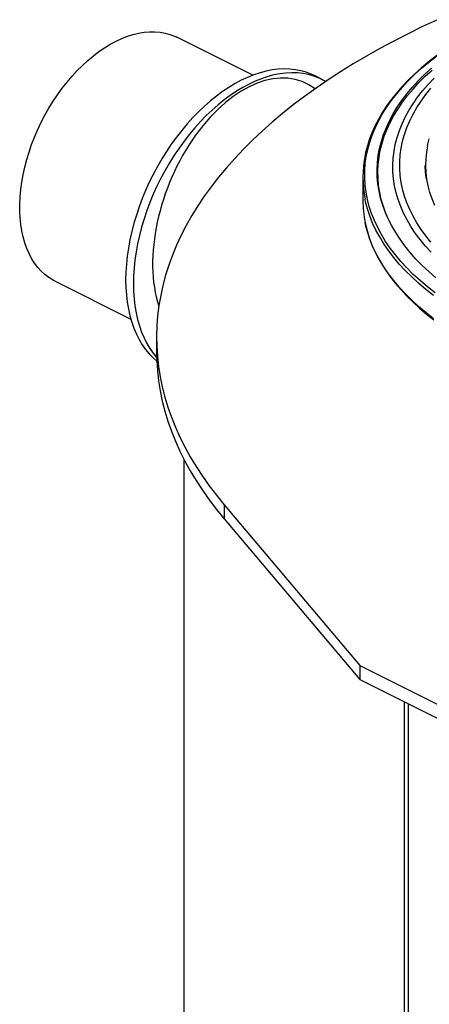
# Model space of a CAD drawing. Units: millimetres. Extents: x 69184 to 80732, y 10224 to 18440.
# Drawn here: x 77929 to 78230, y 15256 to 15978 of the extents above; entities that cross this region are included whole.
import ezdxf

# ---------------------------------------------------------------- set-up
doc = ezdxf.new("R2010")
doc.units = ezdxf.units.MM

# ---------------------------------------------------------------- blocks, each defined once
blk = doc.blocks.new('93025.01 - iso')
for p, q in [((-1944.38, 2547.08), (-1999.98, 2574.88)), ((-1893.45, 2543.98), (-1899.11, 2546.8)), ((-1863.6, 2472.26), (-1863.6, 2455.31)), ((-2089.42, 2395.99), (-2033.83, 2368.2)), ((-2014.97, 2354.76), (-2014.97, 2344.36)), ((-1994.97, 2265.62), (-1994.97, 1045.33)), ((-1965.35, 2232.23), (-1865.8, 2114.34)), ((-1965.35, 2232.23), (-1965.35, 2221.83)), ((-1965.35, 2221.83), (-1865.8, 2103.95)), ((-1865.8, 2114.34), (-423.3, 1393.09)), ((-1865.8, 2114.34), (-1865.8, 2103.95)), ((-1865.8, 2103.95), (-423.3, 1382.7)), ((-1833.37, 2087.73), (-1833.37, 804.91)), ((-1830.44, 2086.27), (-1830.44, 801.37))]:
    blk.add_line(p, q)
at = {"flags": 128}
for points in [[(-1808.84, 2587.8), (-1819.76, 2582.71), (-1830.44, 2577.49), (-1840.88, 2572.15), (-1851.05, 2566.69), (-1860.96, 2561.11), (-1870.61, 2555.41), (-1879.98, 2549.6), (-1889.08, 2543.68), (-1897.89, 2537.66), (-1906.41, 2531.53), (-1914.65, 2525.3), (-1922.58, 2518.98), (-1930.21, 2512.56), (-1937.54, 2506.06), (-1944.55, 2499.47), (-1951.25, 2492.8), (-1957.64, 2486.05), (-1963.7, 2479.23), (-1969.43, 2472.33), (-1974.84, 2465.38), (-1979.92, 2458.36), (-1984.66, 2451.28), (-1989.07, 2444.14), (-1993.14, 2436.96), (-1996.86, 2429.73), (-2000.24, 2422.46), (-2003.28, 2415.15), (-2005.97, 2407.81), (-2008.31, 2400.44), (-2010.3, 2393.04), (-2011.94, 2385.62), (-2013.22, 2378.18), (-2014.16, 2370.73), (-2014.74, 2363.27), (-2014.96, 2355.81), (-2014.84, 2348.35), (-2014.36, 2340.88), (-2013.52, 2333.43), (-2012.33, 2325.99), (-2010.8, 2318.57), (-2008.9, 2311.16), (-2006.66, 2303.78), (-2004.07, 2296.43), (-2001.13, 2289.11), (-1997.85, 2281.83), (-1994.22, 2274.59), (-1990.25, 2267.39), (-1985.94, 2260.24), (-1981.29, 2253.15), (-1976.31, 2246.11), (-1971, 2239.14), (-1965.35, 2232.23)], [(-1810.63, 2387.51), (-1816.25, 2391.95), (-1821.57, 2396.48), (-1826.59, 2401.1), (-1831.29, 2405.8), (-1835.68, 2410.57), (-1839.75, 2415.41), (-1843.49, 2420.32), (-1846.9, 2425.29), (-1849.98, 2430.32), (-1852.72, 2435.39), (-1855.12, 2440.5), (-1857.18, 2445.66), (-1858.89, 2450.84), (-1860.26, 2456.05), (-1861.27, 2461.28), (-1861.94, 2466.52), (-1862.26, 2471.77), (-1862.22, 2477.03), (-1861.84, 2482.28), (-1861.1, 2487.52), (-1860.02, 2492.74), (-1858.58, 2497.95), (-1856.8, 2503.13), (-1854.68, 2508.27), (-1852.21, 2513.38), (-1849.4, 2518.44), (-1846.26, 2523.46), (-1842.78, 2528.41), (-1838.98, 2533.31), (-1834.85, 2538.14), (-1830.4, 2542.9), (-1825.63, 2547.58), (-1820.55, 2552.18), (-1815.17, 2556.7), (-1809.5, 2561.12)], [(-1767.68, 2586.44), (-1772.35, 2584.15), (-1779.26, 2580.52), (-1785.95, 2576.78), (-1792.4, 2572.93), (-1798.61, 2568.99), (-1804.56, 2564.94), (-1810.26, 2560.8), (-1815.7, 2556.57), (-1820.86, 2552.25), (-1825.76, 2547.85), (-1830.37, 2543.37), (-1834.71, 2538.82), (-1838.75, 2534.2), (-1842.5, 2529.52), (-1845.95, 2524.78), (-1849.11, 2519.98), (-1851.96, 2515.14), (-1854.5, 2510.25), (-1856.73, 2505.32), (-1858.65, 2500.36), (-1860.26, 2495.38), (-1861.56, 2490.37), (-1861.87, 2488.77)], [(-2089.42, 2395.99), (-2090.86, 2396.75), (-2093.95, 2398.67), (-2096.87, 2400.89), (-2099.61, 2403.41), (-2102.15, 2406.22), (-2104.49, 2409.31), (-2106.62, 2412.66), (-2108.54, 2416.27), (-2110.22, 2420.12), (-2111.68, 2424.21), (-2112.91, 2428.5), (-2113.89, 2433), (-2114.63, 2437.68), (-2115.13, 2442.53), (-2115.38, 2447.53), (-2115.38, 2452.66), (-2115.13, 2457.91), (-2114.63, 2463.25), (-2113.89, 2468.68), (-2112.91, 2474.16), (-2111.68, 2479.68), (-2110.22, 2485.22), (-2108.54, 2490.76), (-2106.62, 2496.28), (-2104.49, 2501.77), (-2102.15, 2507.2), (-2099.61, 2512.55), (-2096.87, 2517.8), (-2093.95, 2522.95), (-2090.86, 2527.96), (-2087.61, 2532.82), (-2084.2, 2537.51), (-2080.66, 2542.02), (-2076.99, 2546.34), (-2073.2, 2550.44), (-2069.32, 2554.31), (-2065.35, 2557.94), (-2061.31, 2561.31), (-2057.21, 2564.42), (-2053.06, 2567.25), (-2048.89, 2569.79), (-2044.7, 2572.04), (-2040.51, 2573.98), (-2036.33, 2575.61), (-2032.19, 2576.93), (-2028.09, 2577.92), (-2024.05, 2578.59), (-2020.08, 2578.93), (-2016.19, 2578.94), (-2012.41, 2578.63), (-2008.74, 2577.98), (-2005.2, 2577.01), (-2001.79, 2575.72), (-1999.98, 2574.88)], [(-1810.06, 2398.59), (-1815.23, 2403.1), (-1820.08, 2407.69), (-1824.62, 2412.35), (-1828.84, 2417.1), (-1832.73, 2421.91), (-1836.29, 2426.79), (-1839.52, 2431.72), (-1842.42, 2436.71), (-1844.97, 2441.74), (-1847.18, 2446.81), (-1849.04, 2451.92), (-1850.56, 2457.05), (-1851.72, 2462.21), (-1852.54, 2467.39), (-1853, 2472.57), (-1853.11, 2477.77), (-1852.86, 2482.96), (-1852.27, 2488.14), (-1851.32, 2493.31), (-1850.02, 2498.46), (-1848.37, 2503.59), (-1846.38, 2508.68), (-1844.04, 2513.74), (-1841.35, 2518.75), (-1838.33, 2523.72), (-1834.97, 2528.63), (-1831.28, 2533.48), (-1827.26, 2538.27), (-1822.92, 2542.99), (-1818.27, 2547.63), (-1813.29, 2552.18)], [(-1845.79, 2443.51), (-1846.71, 2445.72), (-1848.56, 2450.82), (-1850.07, 2455.95), (-1851.23, 2461.09), (-1852.03, 2466.26), (-1852.49, 2471.43), (-1852.59, 2476.61), (-1852.35, 2481.79), (-1851.75, 2486.96), (-1850.8, 2492.12), (-1849.5, 2497.26), (-1847.85, 2502.37), (-1845.85, 2507.45), (-1843.52, 2512.5), (-1840.84, 2517.5), (-1837.82, 2522.46), (-1834.46, 2527.36), (-1830.78, 2532.2), (-1826.77, 2536.98), (-1822.44, 2541.68), (-1817.79, 2546.31), (-1812.82, 2550.86)], [(-1813.61, 2417.3), (-1817.78, 2421.93), (-1821.62, 2426.63), (-1825.14, 2431.39), (-1828.32, 2436.21), (-1831.18, 2441.08), (-1833.69, 2446), (-1835.86, 2450.95), (-1837.69, 2455.95), (-1839.18, 2460.97), (-1840.31, 2466.01), (-1841.1, 2471.07), (-1841.54, 2476.14), (-1841.63, 2481.21), (-1841.36, 2486.29), (-1840.75, 2491.35), (-1839.79, 2496.41), (-1838.48, 2501.44), (-1836.82, 2506.45), (-1834.82, 2511.42), (-1832.48, 2516.36), (-1829.79, 2521.25), (-1826.77, 2526.1), (-1823.42, 2530.89), (-1819.74, 2535.62), (-1815.73, 2540.28), (-1811.41, 2544.88)], [(-1813.66, 2424.64), (-1817.44, 2429.32), (-1820.89, 2434.06), (-1824.01, 2438.85), (-1826.79, 2443.7), (-1829.23, 2448.6), (-1831.33, 2453.53), (-1833.08, 2458.5), (-1834.48, 2463.49), (-1835.54, 2468.51), (-1836.24, 2473.54), (-1836.59, 2478.58), (-1836.59, 2483.63), (-1836.24, 2488.67), (-1835.54, 2493.7), (-1834.48, 2498.72), (-1833.08, 2503.71), (-1831.33, 2508.68), (-1829.23, 2513.62), (-1826.79, 2518.51), (-1824.01, 2523.36), (-1820.89, 2528.16), (-1817.44, 2532.9), (-1813.66, 2537.57)], [(-1899.11, 2546.8), (-1901.42, 2547.88), (-1905.16, 2549.3), (-1909.03, 2550.39), (-1913.03, 2551.16), (-1917.15, 2551.61), (-1921.37, 2551.72), (-1925.68, 2551.5), (-1930.07, 2550.96), (-1934.53, 2550.09), (-1939.05, 2548.89), (-1943.6, 2547.37), (-1948.18, 2545.54), (-1952.77, 2543.4)], [(-1890.79, 2542.53), (-1892.18, 2543.32), (-1895.77, 2545.05), (-1899.5, 2546.47), (-1903.37, 2547.56), (-1907.37, 2548.33), (-1911.49, 2548.78), (-1915.71, 2548.89), (-1920.02, 2548.67), (-1924.42, 2548.13), (-1928.88, 2547.26), (-1933.39, 2546.06), (-1937.94, 2544.55), (-1942.52, 2542.71), (-1947.12, 2540.57)], [(-1952.77, 2543.4), (-1957.37, 2540.95), (-1961.95, 2538.2), (-1966.5, 2535.16), (-1971.01, 2531.85), (-1975.47, 2528.26), (-1979.87, 2524.41), (-1984.18, 2520.31), (-1988.4, 2515.98), (-1992.52, 2511.42), (-1996.52, 2506.65), (-2000.39, 2501.68), (-2004.12, 2496.53), (-2007.71, 2491.21), (-2011.13, 2485.74), (-2014.38, 2480.14), (-2017.45, 2474.42), (-2020.32, 2468.59), (-2023.01, 2462.68), (-2025.48, 2456.7), (-2027.74, 2450.67), (-2029.78, 2444.6), (-2031.6, 2438.53), (-2033.19, 2432.45), (-2034.53, 2426.4), (-2035.64, 2420.38), (-2036.51, 2414.42), (-2037.13, 2408.53), (-2037.5, 2402.74), (-2037.63, 2397.05), (-2037.5, 2391.48), (-2037.13, 2386.06), (-2036.51, 2380.79), (-2035.64, 2375.7), (-2034.53, 2370.79), (-2033.19, 2366.08), (-2031.6, 2361.59), (-2029.78, 2357.33), (-2027.74, 2353.31), (-2025.48, 2349.54), (-2023.01, 2346.04), (-2020.32, 2342.81), (-2017.45, 2339.86), (-2014.82, 2337.56)], [(-1947.12, 2540.57), (-1951.71, 2538.12), (-1956.29, 2535.37), (-1960.84, 2532.33), (-1965.36, 2529.02), (-1969.82, 2525.43), (-1974.21, 2521.58), (-1978.52, 2517.48), (-1982.75, 2513.15), (-1986.86, 2508.59), (-1990.86, 2503.82), (-1994.74, 2498.85), (-1998.47, 2493.7), (-2002.05, 2488.38), (-2005.47, 2482.92), (-2008.72, 2477.31), (-2011.79, 2471.59), (-2014.67, 2465.76), (-2017.35, 2459.85), (-2019.82, 2453.87), (-2022.09, 2447.84), (-2024.13, 2441.78), (-2025.94, 2435.7), (-2027.53, 2429.62), (-2028.88, 2423.57), (-2029.99, 2417.55), (-2030.85, 2411.59), (-2031.47, 2405.7), (-2031.85, 2399.91), (-2031.97, 2394.22), (-2031.85, 2388.65), (-2031.47, 2383.23), (-2030.85, 2377.96), (-2029.99, 2372.87), (-2028.88, 2367.96), (-2027.53, 2363.26), (-2025.94, 2358.77), (-2024.13, 2354.5), (-2022.09, 2350.48), (-2019.82, 2346.71), (-2017.35, 2343.21), (-2014.91, 2340.25)], [(-1816.24, 2495.51), (-1815.01, 2500.39)], [(-1810.87, 2451.57), (-1812.85, 2456.38), (-1814.48, 2461.22), (-1815.75, 2466.09), (-1816.67, 2470.99), (-1817.23, 2475.89), (-1817.43, 2480.8), (-1817.27, 2485.71), (-1816.76, 2490.62), (-1815.89, 2495.51)], [(-1817.01, 2470.95), (-1817.57, 2475.86), (-1817.78, 2480.78)], [(-1811.73, 2385.52), (-1817.38, 2389.98), (-1822.72, 2394.53), (-1827.76, 2399.17), (-1832.48, 2403.88), (-1836.89, 2408.68), (-1840.97, 2413.54), (-1844.73, 2418.47), (-1848.15, 2423.46), (-1851.25, 2428.51), (-1854, 2433.6), (-1856.41, 2438.74), (-1858.47, 2443.91), (-1860.19, 2449.12), (-1861.56, 2454.35), (-1861.98, 2456.29)], [(-1811.73, 2368.58), (-1817.38, 2373.04), (-1822.72, 2377.59), (-1827.76, 2382.22), (-1832.48, 2386.94), (-1836.89, 2391.73), (-1840.97, 2396.6), (-1844.73, 2401.53), (-1848.15, 2406.52), (-1851.25, 2411.56), (-1854, 2416.66), (-1856.41, 2421.79), (-1858.47, 2426.97), (-1860.19, 2432.17), (-1861.56, 2437.4), (-1861.98, 2439.34)], [(-1861.93, 2439.05), (-1861.78, 2438.19), (-1860.55, 2433.19), (-1859, 2428.21), (-1857.15, 2423.26), (-1854.98, 2418.33), (-1852.51, 2413.45), (-1849.73, 2408.6), (-1846.65, 2403.8), (-1843.26, 2399.06), (-1839.58, 2394.37), (-1835.6, 2389.74), (-1831.34, 2385.18), (-1826.79, 2380.69), (-1821.96, 2376.27), (-1816.85, 2371.94), (-1811.48, 2367.69)], [(-2014.97, 2344.36), (-2014.84, 2337.95), (-2014.36, 2330.49), (-2013.52, 2323.04), (-2012.33, 2315.6), (-2010.8, 2308.17), (-2008.9, 2300.77), (-2006.66, 2293.39), (-2004.07, 2286.04), (-2001.13, 2278.72), (-1997.85, 2271.44), (-1994.22, 2264.19), (-1990.25, 2257), (-1985.94, 2249.85), (-1981.29, 2242.76), (-1976.31, 2235.72), (-1971, 2228.74), (-1965.35, 2221.83)]]:
    blk.add_lwpolyline(points, dxfattribs=at)
for centre, radius, start, end in [((-1783.78, 2472.26), 79.81, 168.28324, 191.54333), ((-1783.54, 2455.36), 80.06, 180.0329, 191.54034)]:
    blk.add_arc(centre, radius, start, end)
blk.add_ellipse((-1947.12, 2444.08), major_axis=(39.6, 98.11), ratio=0.597091, start_param=6.122106, end_param=8.808355)

msp = doc.modelspace()

# ---------------------------------------------------------------- block references
msp.add_blockref('93025.01 - iso', (80044.73, 13389.77))

doc.saveas('drawing.dxf')
